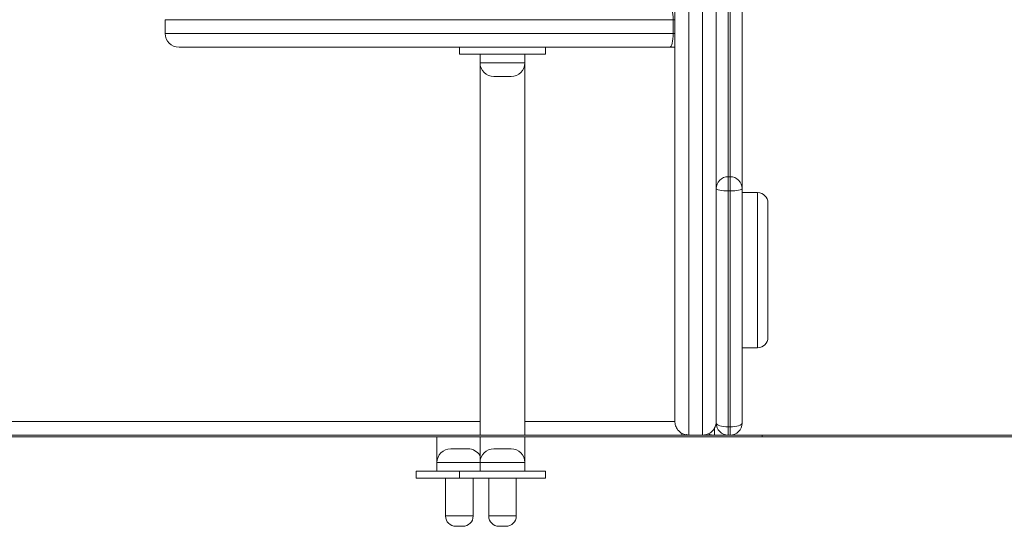
# Model space of a CAD drawing. Units: millimetres. Extents: x 66 to 138, y 73 to 204.
# Drawn here: x 109 to 121, y 173 to 179 of the extents above; entities that cross this region are included whole.
import ezdxf

# ---------------------------------------------------------------- set-up
doc = ezdxf.new("R2010")
doc.units = ezdxf.units.MM

msp = doc.modelspace()

# ---------------------------------------------------------------- linework, layer by layer
at = {"color": 7, "linetype": 'Continuous', "lineweight": 15}
for p, q in [((117.53485, 179.33638), (117.53485, 177.12097)), ((117.55485, 177.12097), (117.55485, 179.33638)), ((117.69485, 179.33638), (117.69485, 176.98097)), ((111.00303, 178.94321), (111.00303, 178.78321)), ((116.89563, 178.78321), (116.89563, 178.94321)), ((116.85625, 178.62321), (111.16303, 178.62321)), ((114.41485, 178.54321), (114.41485, 178.62321)), ((114.41485, 178.54321), (115.41485, 178.54321)), ((114.65485, 178.54321), (114.65485, 178.44321)), ((115.17485, 178.44321), (115.17485, 178.54321)), ((115.41485, 178.54321), (115.41485, 178.62321)), ((116.85625, 178.62321), (116.91465, 178.62321)), ((114.65485, 178.44321), (114.65485, 174.12097)), ((115.17485, 174.12097), (115.17485, 178.44321)), ((115.01485, 178.28321), (114.81485, 178.28321)), ((117.53485, 177.12097), (117.55485, 177.12097)), ((117.53485, 177.12097), (117.53485, 176.9558)), ((117.55485, 177.12097), (117.55485, 176.9558)), ((117.39485, 174.26097), (117.39485, 176.98097)), ((117.55485, 176.9558), (117.53485, 176.9558)), ((117.53485, 176.9558), (117.53485, 174.21878)), ((117.55485, 174.21878), (117.55485, 176.9558)), ((117.69485, 176.98097), (117.69485, 174.26097)), ((117.87485, 176.93559), (117.69485, 176.93559)), ((117.99485, 176.81559), (117.99485, 175.25559)), ((117.69485, 175.13559), (117.87485, 175.13559)), ((117.53485, 174.21878), (117.55485, 174.21878)), ((117.53485, 174.21878), (117.53485, 174.12097)), ((117.55485, 174.21878), (117.55485, 174.12097)), ((98.13485, 174.12097), (117.92685, 174.12097)), ((98.13485, 174.10097), (117.92685, 174.10097)), ((114.15485, 174.10097), (114.15485, 173.80321)), ((114.65485, 174.10097), (114.65485, 173.80321)), ((115.17485, 173.80321), (115.17485, 174.10097)), ((117.06381, 174.12122), (117.05485, 174.12097)), ((117.92685, 174.12097), (117.92685, 174.10097)), ((117.92685, 174.12097), (137.92685, 174.12097)), ((117.92685, 174.10097), (137.92685, 174.10097)), ((114.31485, 173.96321), (114.51485, 173.96321)), ((114.81485, 173.96321), (114.91485, 173.96321)), ((114.91485, 173.96321), (115.01485, 173.96321)), ((114.15485, 173.80321), (114.15485, 173.70321)), ((114.65485, 173.80321), (114.65485, 173.70321)), ((115.17485, 173.70321), (115.17485, 173.80321)), ((113.91485, 173.62321), (113.91485, 173.70321)), ((113.91485, 173.70321), (114.41485, 173.70321)), ((113.91485, 173.62321), (114.41485, 173.62321)), ((114.25485, 173.62321), (114.25485, 173.18321)), ((114.41485, 173.62321), (114.41485, 173.70321)), ((114.41485, 173.70321), (115.41485, 173.70321)), ((114.41485, 173.62321), (115.41485, 173.62321)), ((114.57485, 173.18321), (114.57485, 173.62321)), ((114.75485, 173.62321), (114.75485, 173.18321)), ((115.07485, 173.18321), (115.07485, 173.62321)), ((115.41485, 173.62321), (115.41485, 173.70321)), ((114.41485, 173.06321), (114.37485, 173.06321)), ((114.45485, 173.06321), (114.41485, 173.06321)), ((114.95485, 173.06321), (114.87485, 173.06321))]:
    msp.add_line(p, q, dxfattribs=at)
at = {"color": 8, "linetype": 'Continuous', "lineweight": 15}
for p, q in [((116.89563, 178.94321), (111.00303, 178.94321)), ((116.89563, 178.94321), (116.91469, 178.94321)), ((111.00303, 178.78321), (116.89563, 178.78321)), ((116.89563, 178.78321), (116.91469, 178.78321)), ((114.65485, 178.44321), (115.17485, 178.44321)), ((117.87485, 175.13559), (117.87485, 176.93559)), ((101.17485, 174.28097), (114.65485, 174.28097)), ((115.17485, 174.28097), (116.91485, 174.28097)), ((117.37485, 174.20532), (117.37485, 174.12097)), ((116.99485, 174.14084), (116.99485, 174.12097)), ((117.05485, 174.13264), (117.05485, 174.12097)), ((114.65485, 173.80321), (114.15485, 173.80321)), ((114.91485, 173.80321), (114.65485, 173.80321)), ((115.17485, 173.80321), (114.91485, 173.80321)), ((114.25485, 173.18321), (114.41485, 173.18321)), ((114.41485, 173.18321), (114.57485, 173.18321)), ((114.75485, 173.18321), (115.07485, 173.18321))]:
    msp.add_line(p, q, dxfattribs=at)
at = {"color": 7, "linetype": 'Continuous', "lineweight": 15, "flags": 128}
for points in [[(116.85625, 179.10321), (116.86393, 179.10014), (116.87132, 179.09104), (116.87813, 179.07625), (116.8841, 179.05635), (116.889, 179.03211), (116.89263, 179.00444), (116.89488, 178.97443), (116.89563, 178.94321)], [(116.89563, 178.78321), (116.89488, 178.752), (116.89263, 178.72199), (116.889, 178.69432), (116.8841, 178.67008), (116.87813, 178.65018), (116.87132, 178.63539), (116.86393, 178.62629), (116.85625, 178.62321)], [(117.53485, 176.9558), (117.50754, 176.95629), (117.48127, 176.95772), (117.45707, 176.96004), (117.43585, 176.96317), (117.41844, 176.96699), (117.40551, 176.97134), (117.39754, 176.97606), (117.39485, 176.98097)], [(117.69485, 176.98097), (117.69216, 176.97606), (117.68419, 176.97134), (117.67125, 176.96699), (117.65384, 176.96317), (117.63263, 176.96004), (117.60842, 176.95772), (117.58216, 176.95629), (117.55485, 176.9558)], [(117.53485, 174.21878), (117.50754, 174.21959), (117.48127, 174.222), (117.45707, 174.22589), (117.43585, 174.23114), (117.41844, 174.23753), (117.40551, 174.24483), (117.39754, 174.25274), (117.39485, 174.26097)], [(117.69485, 174.26097), (117.69216, 174.25274), (117.68419, 174.24483), (117.67125, 174.23753), (117.65384, 174.23114), (117.63263, 174.22589), (117.60842, 174.222), (117.58216, 174.21959), (117.55485, 174.21878)], [(116.99485, 174.12097), (117.02606, 174.12404), (117.02937, 174.12474)]]:
    msp.add_lwpolyline(points, dxfattribs=at)
at = {"color": 7, "linetype": 'Continuous', "lineweight": 15}
for centre, radius, start, end in [((111.16303, 178.78321), 0.16, 180, 270), ((114.81485, 178.44321), 0.16, 180, 270), ((115.01485, 178.44321), 0.16, 270, 0), ((117.53485, 176.98097), 0.14, 90, 180), ((117.55485, 176.98097), 0.14, 0, 90), ((117.87485, 176.81559), 0.12, 0, 90), ((117.87485, 175.25559), 0.12, 270, 0), ((117.53485, 174.26097), 0.14, 180, 270), ((117.55485, 174.26097), 0.14, 270, 0), ((117.37485, 174.28097), 0.16, 243.943211, 270), ((114.31485, 173.80321), 0.16, 90, 180), ((114.51485, 173.80321), 0.16, 28.955024, 90), ((114.81485, 173.80321), 0.16, 90, 180), ((115.01485, 173.80321), 0.16, 0, 90), ((114.37485, 173.18321), 0.12, 180, 270), ((114.45485, 173.18321), 0.12, 270, 0), ((114.87485, 173.18321), 0.12, 180, 270), ((114.95485, 173.18321), 0.12, 270, 0)]:
    msp.add_arc(centre, radius, start, end, dxfattribs=at)
for points, knots in [([(117.07485, 198.12096), (117.07485, 198.11899), (117.07485, 198.11503), (117.07485, 198.08533), (117.07485, 198.03934), (117.07485, 197.97656), (117.07485, 197.89901), (117.07485, 197.80579), (117.07485, 197.69627), (117.07485, 197.57022), (117.07485, 197.42779), (117.07485, 197.27081), (117.07485, 197.09194), (117.07485, 196.88936), (117.07485, 196.66167), (117.07485, 196.41846), (117.07485, 196.15845), (117.07485, 195.88196), (117.07485, 195.58948), (117.07485, 195.28431), (117.07485, 194.9444), (117.07485, 194.56735), (117.07485, 194.15118), (117.07485, 193.721), (117.07485, 193.27826), (117.07485, 192.81901), (117.07485, 192.34364), (117.07485, 191.8525), (117.07485, 191.35173), (117.07485, 190.84243), (117.07485, 190.31228), (117.07485, 189.7612), (117.07485, 189.18921), (117.07485, 188.61049), (117.07485, 188.02594), (117.07485, 187.43612), (117.07485, 186.84155), (117.07485, 186.24278), (117.07485, 185.62887), (117.07485, 185.00002), (117.07485, 184.3565), (117.07485, 183.71055), (117.07485, 183.05936), (117.07485, 182.4033), (117.07485, 181.74273), (117.07485, 181.0816), (117.07485, 180.42067), (117.07485, 179.75605), (117.07485, 179.08811), (117.07485, 178.41724), (117.07485, 177.74849), (117.07485, 177.08272), (117.07485, 176.49401), (117.07485, 175.9815), (117.07485, 175.44987), (117.07485, 174.82766), (117.07485, 174.35653), (117.07485, 174.12097)], [0, 0, 0, 0, 0.01329299, 0.02659335, 0.03988653, 0.05243983, 0.06500468, 0.07757014, 0.09012425, 0.10304249, 0.11597158, 0.12890159, 0.14182108, 0.15654132, 0.17127455, 0.1860093, 0.20073163, 0.21583739, 0.23095382, 0.24607165, 0.26117923, 0.27957006, 0.29798064, 0.31640068, 0.3348167, 0.35321213, 0.37222614, 0.39125522, 0.41029122, 0.42932383, 0.44834078, 0.46881179, 0.48929266, 0.50977447, 0.53024681, 0.55070974, 0.57118085, 0.59165251, 0.61211622, 0.633757, 0.65540631, 0.67705596, 0.69869721, 0.72067856, 0.74267254, 0.7646708, 0.78666486, 0.80864626, 0.8310696, 0.85350714, 0.87594885, 0.89838532, 0.92080777, 0.93576927, 0.95073076, 0.97536551, 1, 1, 1, 1]), ([(117.23485, 174.12097), (117.23485, 174.31012), (117.23485, 174.6885), (117.23485, 175.26217), (117.23485, 175.83962), (117.23485, 176.44209), (117.23485, 177.06956), (117.23485, 177.72202), (117.23485, 178.37735), (117.23485, 179.03476), (117.23485, 179.69812), (117.23485, 180.36712), (117.23485, 181.04142), (117.23485, 181.71596), (117.23485, 182.38994), (117.23485, 183.04357), (117.23485, 183.67655), (117.23485, 184.28875), (117.23485, 184.8988), (117.23485, 185.50623), (117.23485, 186.11064), (117.23485, 186.7116), (117.23485, 187.30846), (117.23485, 187.91071), (117.23485, 188.51756), (117.23485, 189.128), (117.23485, 189.73107), (117.23485, 190.29699), (117.23485, 190.82643), (117.23485, 191.32029), (117.23485, 191.80618), (117.23485, 192.28312), (117.23485, 192.75498), (117.23485, 193.22074), (117.23485, 193.67908), (117.23485, 194.12418), (117.23485, 194.55442), (117.23485, 194.93759), (117.23485, 195.27658), (117.23485, 195.57469), (117.23485, 195.86077), (117.23485, 196.13615), (117.23485, 196.3996), (117.23485, 196.6499), (117.23485, 196.88396), (117.23485, 197.10864), (117.23485, 197.32045), (117.23485, 197.51571), (117.23485, 197.67294), (117.23485, 197.79725), (117.23485, 197.89425), (117.23485, 197.97472), (117.23485, 198.03892), (117.23485, 198.08533), (117.23485, 198.11503), (117.23485, 198.11899), (117.23485, 198.12096)], [0, 0, 0, 0, 0.01979417, 0.03959584, 0.05939804, 0.0791929, 0.10117051, 0.12316134, 0.1451571, 0.16714893, 0.18912736, 0.21155377, 0.23399362, 0.25643789, 0.27887765, 0.301304, 0.32180959, 0.34232232, 0.36283475, 0.38333996, 0.40384946, 0.42436692, 0.44488381, 0.46539256, 0.48695484, 0.50852813, 0.53010029, 0.55166094, 0.57008855, 0.58853031, 0.60697522, 0.62541387, 0.64383889, 0.66282358, 0.6818308, 0.70084228, 0.71984332, 0.7388228, 0.7535598, 0.76830625, 0.7830515, 0.7977869, 0.81287976, 0.82798599, 0.84309056, 0.85818116, 0.87493286, 0.8916954, 0.90844543, 0.92135667, 0.9342802, 0.94720307, 0.96011337, 0.97340658, 0.98670698, 1, 1, 1, 1]), ([(116.91485, 174.28097), (116.91485, 174.45957), (116.91485, 174.81679), (116.91485, 175.35842), (116.91485, 175.90389), (116.91485, 176.48371), (116.91485, 177.09758), (116.91485, 177.7456), (116.91485, 178.39649), (116.91485, 179.04943), (116.91485, 179.70829), (116.91485, 180.37275), (116.91485, 181.04248), (116.91485, 181.71244), (116.91485, 182.38184), (116.91485, 183.03091), (116.91485, 183.65936), (116.91485, 184.26704), (116.91485, 184.8726), (116.91485, 185.47556), (116.91485, 186.07552), (116.91485, 186.67206), (116.91485, 187.26452), (116.91485, 187.86234), (116.91485, 188.46472), (116.91485, 189.07066), (116.91485, 189.66928), (116.91485, 190.23057), (116.91485, 190.7552), (116.91485, 191.2441), (116.91485, 191.72512), (116.91485, 192.19729), (116.91485, 192.66444), (116.91485, 193.12554), (116.91485, 193.57932), (116.91485, 194.01997), (116.91485, 194.4459), (116.91485, 194.8248), (116.91485, 195.15956), (116.91485, 195.45353), (116.91485, 195.73563), (116.91485, 196.0072), (116.91485, 196.26701), (116.91485, 196.51385), (116.91485, 196.74467), (116.91485, 196.96594), (116.91485, 197.1743), (116.91485, 197.3662), (116.91485, 197.52074), (116.91485, 197.64293), (116.91485, 197.73828), (116.91485, 197.81739), (116.91485, 197.87281), (116.91485, 197.91023), (116.91485, 197.93456), (116.91485, 197.9518), (116.91485, 197.95676), (116.91485, 197.95924)], [0, 0, 0, 0, 0.01902607, 0.03805224, 0.05713015, 0.07620814, 0.09846428, 0.12073381, 0.14300834, 0.16527888, 0.18753587, 0.2102465, 0.23297071, 0.25569945, 0.27842363, 0.30113419, 0.32188741, 0.34264786, 0.36340801, 0.38416089, 0.40491807, 0.42568333, 0.44644802, 0.46720447, 0.48902666, 0.51086005, 0.53269226, 0.55451283, 0.57311214, 0.59172572, 0.61034241, 0.62895284, 0.64754952, 0.6667107, 0.68589467, 0.70508292, 0.72426055, 0.74341644, 0.75823153, 0.77305617, 0.78787952, 0.802693, 0.81786567, 0.83305173, 0.84823613, 0.86340646, 0.88018904, 0.89698242, 0.91376329, 0.92669821, 0.93964545, 0.952592, 0.96552594, 0.97412868, 0.98273137, 0.9913657, 1, 1, 1, 1]), ([(117.39485, 196.65301), (117.39485, 196.61012), (117.39485, 196.49322), (117.39485, 196.28516), (117.39485, 196.02932), (117.39485, 195.7565), (117.39485, 195.46812), (117.39485, 195.16719), (117.39485, 194.83153), (117.39485, 194.45871), (117.39485, 194.0467), (117.39485, 193.62081), (117.39485, 193.18249), (117.39485, 192.72782), (117.39485, 192.25719), (117.39485, 191.77097), (117.39485, 191.27522), (117.39485, 190.77104), (117.39485, 190.24573), (117.39485, 189.69919), (117.39485, 189.13141), (117.39485, 188.55696), (117.39485, 187.97671), (117.39485, 187.39123), (117.39485, 186.80105), (117.39485, 186.20669), (117.39485, 185.5973), (117.39485, 184.97309), (117.39485, 184.33431), (117.39485, 183.69311), (117.39485, 183.04659), (117.39485, 182.39511), (117.39485, 181.73903), (117.39485, 181.08238), (117.39485, 180.42594), (117.39485, 179.76583), (117.39485, 179.10242), (117.39485, 178.43611), (117.39485, 177.7719), (117.39485, 177.11065), (117.39485, 176.48853), (117.39485, 175.90537), (117.39485, 175.36037), (117.39485, 174.81823), (117.39485, 174.46006), (117.39485, 174.28097)], [0, 0, 0, 0, 0.01019237, 0.02777666, 0.04534605, 0.06337327, 0.08141322, 0.09945475, 0.11748419, 0.1395191, 0.16157773, 0.18364777, 0.20571307, 0.22775356, 0.25053547, 0.27333537, 0.29614364, 0.31894782, 0.34173332, 0.36632783, 0.39093424, 0.41554179, 0.44013792, 0.46472265, 0.48931723, 0.51391249, 0.53849814, 0.56449857, 0.59050919, 0.61652025, 0.64252122, 0.66894626, 0.69538646, 0.72183181, 0.74827211, 0.77469723, 0.80165354, 0.82862694, 0.85560535, 0.88257745, 0.90953271, 0.93211939, 0.95470601, 0.97735305, 1, 1, 1, 1]), ([(116.91485, 174.28097), (116.91485, 174.28087), (116.91485, 174.2779), (116.91549, 174.25618), (116.92415, 174.21889), (116.95124, 174.17565), (116.98669, 174.14512), (117.02837, 174.12497), (117.05934, 174.1223), (117.07485, 174.12097)], [0, 0, 0, 0, 0.001305709, 0.039313045, 0.287229966, 0.49514685, 0.670897321, 0.835211709, 1, 1, 1, 1]), ([(117.39485, 174.28097), (117.39485, 174.28087), (117.39485, 174.2779), (117.39421, 174.25618), (117.38555, 174.21889), (117.35846, 174.17565), (117.323, 174.14512), (117.28133, 174.12497), (117.25036, 174.1223), (117.23485, 174.12097)], [0, 0, 0, 0, 0.00130571, 0.03931314, 0.28723004, 0.4951469, 0.67089735, 0.83521173, 1, 1, 1, 1])]:
    msp.add_open_spline(points, degree=3, knots=knots, dxfattribs=at)

doc.saveas('drawing.dxf')
